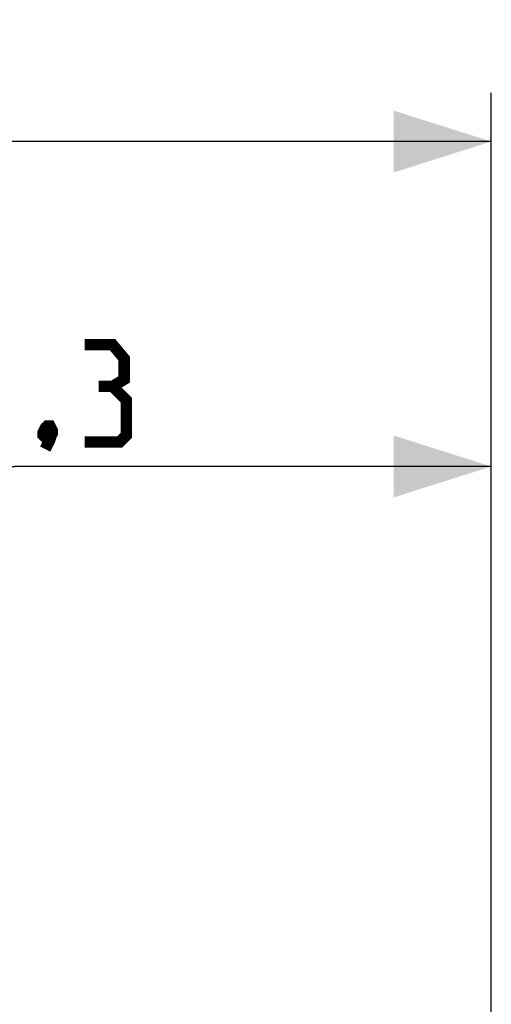
# Model space of a CAD drawing. Units: millimetres. Extents: x -79 to 21, y -24 to 46.
# Drawn here: x -54 to -39, y 16 to 46 of the extents above; entities that cross this region are included whole.
import ezdxf

# ---------------------------------------------------------------- set-up
doc = ezdxf.new("R2010")
doc.units = ezdxf.units.MM
doc.header["$LTSCALE"] = 16.335
doc.layers.get('0').update_dxf_attribs({"linetype": 'CONTINUOUS'})
doc.styles.get("Standard").update_dxf_attribs({"font": 'txt', "width": 0.8})
doc.dimstyles.new('DIMSTYLE_2', dxfattribs={"dimtxt": 3, "dimasz": 3, "dimexe": 1.5, "dimexo": 0.5, "dimgap": 0.75, "dimtad": 1, "dimtxsty": 'STANDARD', "dimblk": '_FILLED', "dimblk1": '_FILLED', "dimblk2": '_FILLED', "dimcen": 0, "dimazin": 2, "dimtfac": 1, "dimtofl": 0, "dimtmove": 0, "dimatfit": 3, "dimldrblk": '_FILLED', "dimfxl": 1, "dimtolj": 1, "dimarcsym": 0})

# ---------------------------------------------------------------- blocks, each defined once
blk = doc.blocks.new('_FILLED')
at = {"color": 0, "linetype": 'BYBLOCK'}
blk.add_solid([(0, 0), (-1, 0.317), (-1, -0.317)], dxfattribs=at)
blk = doc.blocks.new('*D1')
at = {"color": 7, "linetype": 'CONTINUOUS'}
for p, q in [((-78.915, 0.5), (-78.915, 44)), ((-39.115, -5.95), (-39.115, 44)), ((-78.915, 42.5), (-59.015, 42.5)), ((-39.115, 42.5), (-59.015, 42.5))]:
    blk.add_line(p, q, dxfattribs=at)
at = {"color": 7, "linetype": 'CONTINUOUS', "xscale": 3, "yscale": 3, "zscale": 3, "rotation": 180}
blk.add_blockref('_FILLED', (-78.915, 42.5), dxfattribs=at)
at = {"color": 7, "linetype": 'CONTINUOUS', "xscale": 3, "yscale": 3, "zscale": 3}
blk.add_blockref('_FILLED', (-39.115, 42.5), dxfattribs=at)
at = {"color": 7, "linetype": 'CONTINUOUS', "insert": (-59.015, 46.25), "char_height": 3, "width": 12.85714, "attachment_point": 2, "line_spacing_factor": 0.9}
blk.add_mtext('{\\ftxt;\\W0.0001;\\H0.0001;\\~}{\\ftxt;\\W2.8571428571;\\H3.0; }{\\ftxt;\\W0.0001;\\H0.0001;\\~}', dxfattribs=at)
blk = doc.blocks.new('*D2')
at = {"color": 7, "linetype": 'CONTINUOUS'}
for p, q in [((-68.415, 24.746), (-68.415, 34)), ((-39.115, -2.768), (-39.115, 34)), ((-68.415, 32.5), (-53.765, 32.5)), ((-39.115, 32.5), (-53.765, 32.5))]:
    blk.add_line(p, q, dxfattribs=at)
at = {"color": 7, "linetype": 'CONTINUOUS', "xscale": 3, "yscale": 3, "zscale": 3, "rotation": 180}
blk.add_blockref('_FILLED', (-68.415, 32.5), dxfattribs=at)
at = {"color": 7, "linetype": 'CONTINUOUS', "xscale": 3, "yscale": 3, "zscale": 3}
blk.add_blockref('_FILLED', (-39.115, 32.5), dxfattribs=at)
at = {"color": 7, "linetype": 'CONTINUOUS', "insert": (-53.765, 36.25), "char_height": 3, "width": 12.85714, "attachment_point": 2, "line_spacing_factor": 0.9}
blk.add_mtext('{\\ftxt;\\W0.0001;\\H0.0001;\\~}{\\ftxt;\\W2.8571428571;\\H3.0; }{\\ftxt;\\W0.0001;\\H0.0001;\\~}', dxfattribs=at)

msp = doc.modelspace()

# ---------------------------------------------------------------- linework, layer by layer
at = {"color": 7, "linetype": 'CONTINUOUS', "const_width": 0.35}
for points in [[(-50.765, 34.964), (-50.407, 35.179), (-50.407, 35.821), (-50.765, 36.25), (-51.622, 36.25)], [(-51.622, 33.25), (-50.55, 33.25), (-50.336, 33.464), (-50.336, 34.536), (-50.765, 34.964), (-51.193, 34.964)], [(-52.693, 33.75), (-52.622, 33.607), (-52.622, 33.536), (-52.765, 33.393), (-52.836, 33.393), (-52.907, 33.464), (-52.907, 33.536), (-52.836, 33.679), (-52.765, 33.75), (-52.693, 33.75)], [(-52.622, 33.536), (-52.693, 33.321), (-52.836, 33.036)]]:
    msp.add_lwpolyline(points, dxfattribs=at)

# ---------------------------------------------------------------- dimensions: what is measured, and where the dimension line sits
at = {"color": 7, "linetype": 'CONTINUOUS'}
dim = msp.add_linear_dim(base=(-78.915, 42.5), p1=(-39.115, -6.45), p2=(-78.915, 0), angle=180, text='{\\ftxt;\\W0.0001;\\H0.0001;\\~}{\\ftxt;\\W2.8571428571;\\H3.0; }{\\ftxt;\\W0.0001;\\H0.0001;\\~}', dimstyle='DIMSTYLE_2', dxfattribs=at)
dim.commit()
dim.dimension.update_dxf_attribs({"geometry": '*D1', "text_midpoint": (-59.443, 42.5), "dimtype": 160})
dim = msp.add_linear_dim(base=(-39.115, 32.5), p1=(-68.415, 24.246), p2=(-39.115, -3.268), text='{\\ftxt;\\W0.0001;\\H0.0001;\\~}{\\ftxt;\\W2.8571428571;\\H3.0; }{\\ftxt;\\W0.0001;\\H0.0001;\\~}', dimstyle='DIMSTYLE_2', dxfattribs=at)
dim.commit()
dim.dimension.update_dxf_attribs({"geometry": '*D2', "text_midpoint": (-54.193, 32.5), "dimtype": 160})

doc.saveas('drawing.dxf')
